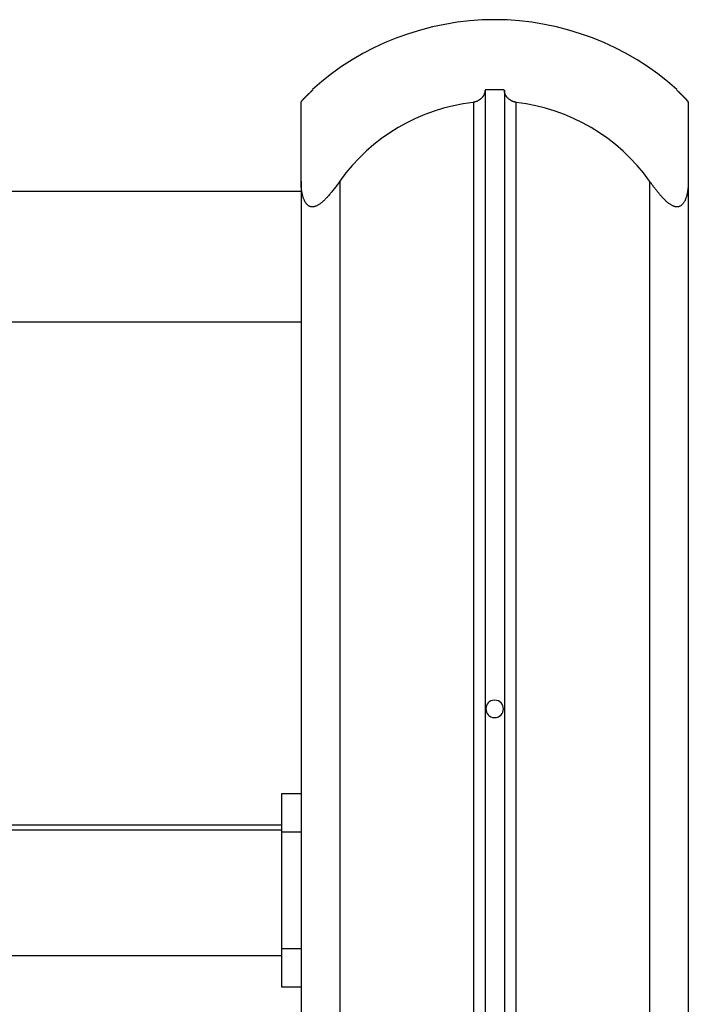
# Model space of a CAD drawing. Extents: x -33.9 to 33.9, y -12.9 to 12.9.
# Drawn here: x 15.7 to 17.4, y -3.8 to -1.3 of the extents above; entities that cross this region are included whole.
import ezdxf

# ---------------------------------------------------------------- set-up
doc = ezdxf.new("R2010")
doc.units = 0
doc.layers.get('0').update_dxf_attribs({"linetype": 'CONTINUOUS'})

msp = doc.modelspace()

# ---------------------------------------------------------------- linework, layer by layer
at = {"color": 0}
for points in [[(16.9063, -1.2773), (16.9063, -1.2773), (16.8739, -1.278), (16.8416, -1.2803), (16.8095, -1.284), (16.7777, -1.2893), (16.746, -1.2958), (16.7147, -1.304), (16.6838, -1.3135), (16.6535, -1.3244), (16.6235, -1.3366), (16.5943, -1.3501), (16.5657, -1.3649), (16.5379, -1.3811), (16.5108, -1.3984), (16.4848, -1.417), (16.4596, -1.4368), (16.4356, -1.4579)], [(16.9063, -1.2773), (16.9063, -1.2773), (16.8739, -1.278), (16.8416, -1.2803), (16.8095, -1.284), (16.7777, -1.2893), (16.746, -1.2958), (16.7147, -1.304), (16.6838, -1.3135), (16.6535, -1.3244), (16.6235, -1.3366), (16.5943, -1.3501), (16.5657, -1.3649), (16.5379, -1.3811), (16.5108, -1.3984), (16.4848, -1.417), (16.4596, -1.4368), (16.4356, -1.4579)], [(17.3769, -1.4579), (17.3769, -1.4579), (17.3526, -1.4368), (17.3275, -1.417), (17.3013, -1.3984), (17.2744, -1.3811), (17.2464, -1.3649), (17.2179, -1.3501), (17.1886, -1.3366), (17.1589, -1.3244), (17.1284, -1.3135), (17.0976, -1.304), (17.0663, -1.2958), (17.0347, -1.2893), (17.0027, -1.284), (16.9707, -1.2803), (16.9384, -1.278), (16.9063, -1.2773), (16.9063, -1.2773), (16.9063, -1.2773), (16.9063, -1.2773), (16.9063, -1.2773), (16.9063, -1.2773), (16.9063, -1.2773), (16.9063, -1.2773), (16.9063, -1.2773), (16.9063, -1.2773), (16.9063, -1.2773), (16.9063, -1.2773), (16.9063, -1.2773), (16.9063, -1.2773), (16.9063, -1.2773), (16.9063, -1.2773), (16.9063, -1.2773), (16.9063, -1.2773)], [(17.3769, -1.4579), (17.3769, -1.4579), (17.3526, -1.4368), (17.3275, -1.417), (17.3013, -1.3984), (17.2744, -1.3811), (17.2464, -1.3649), (17.2179, -1.3501), (17.1886, -1.3366), (17.1589, -1.3244), (17.1284, -1.3135), (17.0976, -1.304), (17.0663, -1.2958), (17.0347, -1.2893), (17.0027, -1.284), (16.9707, -1.2803), (16.9384, -1.278), (16.9063, -1.2773), (16.9063, -1.2773), (16.9063, -1.2773), (16.9063, -1.2773), (16.9063, -1.2773), (16.9063, -1.2773), (16.9063, -1.2773), (16.9063, -1.2773), (16.9063, -1.2773), (16.9063, -1.2773), (16.9063, -1.2773), (16.9063, -1.2773), (16.9063, -1.2773), (16.9063, -1.2773), (16.9063, -1.2773), (16.9063, -1.2773), (16.9063, -1.2773), (16.9063, -1.2773)], [(16.406, -1.4906), (16.406, -1.4906), (16.406, -1.4905), (16.406, -1.4904), (16.406, -1.4903), (16.406, -1.4902), (16.4061, -1.49), (16.4062, -1.4899), (16.4063, -1.4898), (16.4063, -1.4896), (16.4064, -1.4895), (16.4066, -1.4893), (16.4066, -1.4892), (16.4068, -1.489), (16.407, -1.4888), (16.407, -1.4886), (16.4072, -1.4884), (16.4073, -1.4882), (16.4076, -1.4879), (16.4077, -1.4878), (16.4079, -1.4875), (16.4081, -1.4872), (16.4083, -1.487), (16.4085, -1.4868), (16.4087, -1.4865), (16.409, -1.4862), (16.4092, -1.486), (16.4094, -1.4857), (16.4097, -1.4855), (16.4099, -1.4851), (16.4101, -1.4848), (16.4104, -1.4845), (16.4107, -1.4842), (16.411, -1.4839), (16.4112, -1.4836), (16.4115, -1.4833), (16.4118, -1.483), (16.4121, -1.4827), (16.4124, -1.4824), (16.4127, -1.482), (16.413, -1.4817), (16.4133, -1.4813), (16.4136, -1.481), (16.4139, -1.4806), (16.4142, -1.4803), (16.4146, -1.48), (16.4149, -1.4796), (16.4153, -1.4793), (16.4156, -1.4789), (16.4159, -1.4786), (16.4163, -1.4782), (16.4166, -1.4779), (16.417, -1.4775), (16.4173, -1.4772), (16.4177, -1.4768), (16.418, -1.4764), (16.4184, -1.476), (16.4188, -1.4757), (16.4191, -1.4753), (16.4195, -1.4749), (16.4199, -1.4745), (16.4203, -1.4741), (16.4207, -1.4738), (16.4211, -1.4734), (16.4214, -1.4731), (16.4218, -1.4727), (16.4222, -1.4723), (16.4226, -1.4719), (16.423, -1.4715), (16.4234, -1.4711), (16.4238, -1.4707), (16.4242, -1.4703), (16.4245, -1.4699), (16.425, -1.4695), (16.4254, -1.4691), (16.4258, -1.4687), (16.4263, -1.4683), (16.4266, -1.4679), (16.427, -1.4676), (16.4275, -1.4672), (16.4279, -1.4668), (16.4283, -1.4664), (16.4287, -1.4659), (16.4291, -1.4655), (16.4296, -1.4652), (16.43, -1.4648), (16.4304, -1.4644), (16.4308, -1.464), (16.4312, -1.4636), (16.4317, -1.4632), (16.4321, -1.4628), (16.4325, -1.4624), (16.4329, -1.462), (16.4334, -1.4616), (16.4338, -1.4612), (16.4342, -1.4608), (16.4346, -1.4604), (16.4351, -1.46), (16.4355, -1.4596), (16.4359, -1.4593)], [(16.4359, -1.4593), (16.4359, -1.4593), (16.4359, -1.4593), (16.4358, -1.4593), (16.4358, -1.4594), (16.4357, -1.4594), (16.4357, -1.4595), (16.4356, -1.4595), (16.4356, -1.4596), (16.4356, -1.4596), (16.4356, -1.4596), (16.4355, -1.4596), (16.4354, -1.4597), (16.4354, -1.4597), (16.4353, -1.4598), (16.4353, -1.4598), (16.4352, -1.4599), (16.4352, -1.4599), (16.4352, -1.46), (16.4352, -1.46), (16.4351, -1.46), (16.4351, -1.46), (16.435, -1.4601), (16.435, -1.4601), (16.4349, -1.4602), (16.4349, -1.4602), (16.4349, -1.4603), (16.4348, -1.4603), (16.4348, -1.4603), (16.4347, -1.4603), (16.4347, -1.4604), (16.4346, -1.4604), (16.4346, -1.4605), (16.4345, -1.4605), (16.4345, -1.4606), (16.4345, -1.4606), (16.4345, -1.4607), (16.4344, -1.4607), (16.4343, -1.4607), (16.4343, -1.4607), (16.4342, -1.4608), (16.4342, -1.4608), (16.4342, -1.4609), (16.4342, -1.4609), (16.4341, -1.461), (16.4341, -1.461), (16.434, -1.461), (16.434, -1.461), (16.4339, -1.4611), (16.4339, -1.4611), (16.4338, -1.4612), (16.4338, -1.4612), (16.4338, -1.4613), (16.4337, -1.4613), (16.4337, -1.4614), (16.4336, -1.4614), (16.4336, -1.4614), (16.4335, -1.4614), (16.4335, -1.4615), (16.4335, -1.4615), (16.4335, -1.4616), (16.4334, -1.4616), (16.4334, -1.4617), (16.4333, -1.4617), (16.4333, -1.4617), (16.4332, -1.4617), (16.4332, -1.4618), (16.4332, -1.4618), (16.4332, -1.4619), (16.4331, -1.4619), (16.433, -1.462), (16.433, -1.462), (16.4329, -1.4621), (16.4329, -1.4621), (16.4328, -1.4621), (16.4328, -1.4621), (16.4328, -1.4622), (16.4328, -1.4622), (16.4327, -1.4623), (16.4327, -1.4623), (16.4326, -1.4624), (16.4326, -1.4624), (16.4325, -1.4624), (16.4325, -1.4624), (16.4325, -1.4625), (16.4325, -1.4625), (16.4324, -1.4626), (16.4324, -1.4626), (16.4323, -1.4627), (16.4323, -1.4627), (16.4322, -1.4627), (16.4322, -1.4627), (16.4321, -1.4628), (16.4321, -1.4628), (16.4321, -1.4629), (16.4321, -1.4629), (16.432, -1.463), (16.432, -1.463), (16.4319, -1.4631), (16.4318, -1.4631)], [(16.4359, -1.4593), (16.4359, -1.4586)], [(16.8813, -1.4593), (16.8813, -1.4596), (16.8813, -1.46), (16.8813, -1.4604), (16.8812, -1.4608), (16.8812, -1.4612), (16.8812, -1.4616), (16.8811, -1.462), (16.881, -1.4624), (16.881, -1.4628), (16.881, -1.4632), (16.8809, -1.4636), (16.8808, -1.464), (16.8807, -1.4644), (16.8806, -1.4648), (16.8806, -1.4652), (16.8805, -1.4655), (16.8804, -1.4659), (16.8803, -1.4663), (16.8802, -1.4667), (16.88, -1.4672), (16.8799, -1.4676), (16.8798, -1.4679), (16.8796, -1.4683), (16.8795, -1.4687), (16.8794, -1.4691), (16.8792, -1.4695), (16.879, -1.4699), (16.8789, -1.4703), (16.8787, -1.4707), (16.8785, -1.471), (16.8783, -1.4714), (16.8782, -1.4718), (16.8779, -1.4722), (16.8778, -1.4726), (16.8775, -1.473), (16.8773, -1.4734), (16.8771, -1.4738), (16.8768, -1.4741), (16.8766, -1.4744), (16.8764, -1.4748), (16.8761, -1.4752), (16.8759, -1.4756), (16.8756, -1.476), (16.8754, -1.4764), (16.8751, -1.4768), (16.8748, -1.4771), (16.8745, -1.4775), (16.8742, -1.4779), (16.8739, -1.4782), (16.8737, -1.4786), (16.8734, -1.4789), (16.873, -1.4793), (16.8727, -1.4796), (16.8723, -1.48), (16.872, -1.4803), (16.8717, -1.4807), (16.8713, -1.481), (16.871, -1.4813), (16.8706, -1.4817), (16.8702, -1.482), (16.8699, -1.4824), (16.8695, -1.4827), (16.8691, -1.483), (16.8686, -1.4834), (16.8682, -1.4837), (16.8679, -1.484), (16.8675, -1.4843), (16.867, -1.4846), (16.8666, -1.4848), (16.8661, -1.4851), (16.8657, -1.4855), (16.8652, -1.4857), (16.8648, -1.486), (16.8644, -1.4862), (16.8639, -1.4865), (16.8634, -1.4868), (16.863, -1.487), (16.8624, -1.4873), (16.862, -1.4875), (16.8615, -1.4878), (16.861, -1.4879), (16.8605, -1.4882), (16.86, -1.4884), (16.8595, -1.4886), (16.8589, -1.4888), (16.8584, -1.489), (16.8579, -1.4892), (16.8574, -1.4893), (16.8569, -1.4895), (16.8563, -1.4896), (16.8558, -1.4898), (16.8552, -1.4899), (16.8546, -1.49), (16.8541, -1.4902), (16.8535, -1.4903), (16.853, -1.4904), (16.8524, -1.4905), (16.8518, -1.4906), (16.8513, -1.4906)], [(16.8813, -1.4593), (16.8813, -4.3827)], [(16.9306, -1.4587), (16.9306, -1.4587), (16.9288, -1.4587), (16.9273, -1.4587), (16.9258, -1.4587), (16.9243, -1.4587), (16.9228, -1.4587), (16.9213, -1.4587), (16.9198, -1.4587), (16.9183, -1.4587), (16.9168, -1.4587), (16.9153, -1.4587), (16.9138, -1.4587), (16.9123, -1.4587), (16.9108, -1.4587), (16.9093, -1.4587), (16.9078, -1.4587), (16.9063, -1.4587), (16.9063, -1.4587), (16.9045, -1.4587), (16.903, -1.4587), (16.9015, -1.4587), (16.9, -1.4587), (16.8985, -1.4587), (16.897, -1.4587), (16.8955, -1.4587), (16.894, -1.4587), (16.8925, -1.4587), (16.891, -1.4587), (16.8895, -1.4587), (16.888, -1.4587), (16.8865, -1.4587), (16.885, -1.4587), (16.8835, -1.4587), (16.882, -1.4587)], [(16.9306, -1.4587), (16.9306, -1.4587), (16.9288, -1.4587), (16.9273, -1.4587), (16.9258, -1.4587), (16.9243, -1.4587), (16.9228, -1.4587), (16.9213, -1.4587), (16.9198, -1.4587), (16.9183, -1.4587), (16.9168, -1.4587), (16.9153, -1.4587), (16.9138, -1.4587), (16.9123, -1.4587), (16.9108, -1.4587), (16.9093, -1.4587), (16.9078, -1.4587), (16.9063, -1.4587), (16.9063, -1.4587), (16.9045, -1.4587), (16.903, -1.4587), (16.9015, -1.4587), (16.9, -1.4587), (16.8985, -1.4587), (16.897, -1.4587), (16.8955, -1.4587), (16.894, -1.4587), (16.8925, -1.4587), (16.891, -1.4587), (16.8895, -1.4587), (16.888, -1.4587), (16.8865, -1.4587), (16.885, -1.4587), (16.8835, -1.4587), (16.882, -1.4587)], [(16.9613, -1.4906), (16.9608, -1.4906), (16.9601, -1.4905), (16.9596, -1.4904), (16.9591, -1.4903), (16.9585, -1.4902), (16.9579, -1.49), (16.9574, -1.4899), (16.9568, -1.4898), (16.9563, -1.4896), (16.9557, -1.4895), (16.9552, -1.4893), (16.9546, -1.4892), (16.9542, -1.489), (16.9536, -1.4888), (16.9531, -1.4886), (16.9526, -1.4884), (16.9521, -1.4882), (16.9515, -1.4879), (16.9511, -1.4878), (16.9506, -1.4875), (16.9501, -1.4872), (16.9496, -1.487), (16.9491, -1.4868), (16.9487, -1.4865), (16.9482, -1.4862), (16.9477, -1.486), (16.9473, -1.4857), (16.9468, -1.4855), (16.9463, -1.4851), (16.946, -1.4848), (16.9455, -1.4845), (16.9451, -1.4842), (16.9446, -1.4839), (16.9443, -1.4836), (16.9439, -1.4833), (16.9435, -1.483), (16.9431, -1.4827), (16.9427, -1.4824), (16.9423, -1.482), (16.9419, -1.4817), (16.9416, -1.4813), (16.9412, -1.481), (16.9409, -1.4806), (16.9405, -1.4803), (16.9402, -1.48), (16.9398, -1.4796), (16.9395, -1.4793), (16.9392, -1.4789), (16.9389, -1.4786), (16.9386, -1.4782), (16.9384, -1.4779), (16.9381, -1.4775), (16.9377, -1.4772), (16.9375, -1.4768), (16.9372, -1.4764), (16.937, -1.476), (16.9367, -1.4757), (16.9364, -1.4753), (16.9362, -1.4749), (16.936, -1.4745), (16.9357, -1.4741), (16.9355, -1.4738), (16.9353, -1.4734), (16.935, -1.4731), (16.9348, -1.4727), (16.9346, -1.4723), (16.9344, -1.4719), (16.9343, -1.4715), (16.934, -1.4711), (16.9339, -1.4707), (16.9337, -1.4703), (16.9336, -1.4699), (16.9333, -1.4695), (16.9332, -1.4691), (16.933, -1.4687), (16.9329, -1.4683), (16.9328, -1.4679), (16.9326, -1.4676), (16.9326, -1.4672), (16.9324, -1.4668), (16.9323, -1.4664), (16.9322, -1.4659), (16.9321, -1.4655), (16.932, -1.4652), (16.9319, -1.4648), (16.9318, -1.4644), (16.9317, -1.464), (16.9317, -1.4636), (16.9316, -1.4632), (16.9315, -1.4628), (16.9315, -1.4624), (16.9315, -1.462), (16.9314, -1.4616), (16.9314, -1.4612), (16.9313, -1.4608), (16.9313, -1.4604), (16.9313, -1.46), (16.9313, -1.4596), (16.9313, -1.4593)], [(16.9313, -1.4593), (16.9313, -4.3827)], [(17.3766, -1.4586), (17.3766, -1.4593)], [(17.3766, -1.4593), (17.377, -1.4596), (17.3775, -1.46), (17.3779, -1.4604), (17.3783, -1.4608), (17.3787, -1.4612), (17.3792, -1.4616), (17.3796, -1.462), (17.38, -1.4624), (17.3804, -1.4628), (17.3809, -1.4632), (17.3813, -1.4636), (17.3818, -1.464), (17.3821, -1.4644), (17.3826, -1.4648), (17.383, -1.4652), (17.3835, -1.4655), (17.3838, -1.4659), (17.3842, -1.4663), (17.3847, -1.4667), (17.3851, -1.4672), (17.3855, -1.4676), (17.3859, -1.4679), (17.3863, -1.4683), (17.3867, -1.4687), (17.3871, -1.4691), (17.3876, -1.4695), (17.388, -1.4699), (17.3883, -1.4703), (17.3887, -1.4707), (17.3891, -1.471), (17.3895, -1.4714), (17.3899, -1.4718), (17.3903, -1.4722), (17.3907, -1.4726), (17.391, -1.473), (17.3914, -1.4734), (17.3918, -1.4738), (17.3922, -1.4741), (17.3926, -1.4744), (17.393, -1.4748), (17.3934, -1.4752), (17.3938, -1.4756), (17.3941, -1.476), (17.3945, -1.4764), (17.3948, -1.4768), (17.3952, -1.4771), (17.3955, -1.4775), (17.3959, -1.4779), (17.3962, -1.4782), (17.3966, -1.4786), (17.3969, -1.4789), (17.3973, -1.4793), (17.3976, -1.4796), (17.3979, -1.48), (17.3983, -1.4803), (17.3986, -1.4807), (17.399, -1.481), (17.3993, -1.4813), (17.3996, -1.4817), (17.3999, -1.482), (17.4002, -1.4824), (17.4005, -1.4827), (17.4008, -1.483), (17.401, -1.4834), (17.4014, -1.4837), (17.4017, -1.484), (17.4019, -1.4843), (17.4021, -1.4846), (17.4024, -1.4848), (17.4027, -1.4851), (17.4029, -1.4855), (17.4031, -1.4857), (17.4034, -1.486), (17.4036, -1.4862), (17.4038, -1.4865), (17.4041, -1.4868), (17.4043, -1.487), (17.4045, -1.4873), (17.4047, -1.4875), (17.4048, -1.4878), (17.405, -1.4879), (17.4052, -1.4882), (17.4053, -1.4884), (17.4055, -1.4886), (17.4056, -1.4888), (17.4058, -1.489), (17.4059, -1.4892), (17.406, -1.4893), (17.4061, -1.4895), (17.4062, -1.4896), (17.4063, -1.4898), (17.4064, -1.4899), (17.4065, -1.49), (17.4065, -1.4902), (17.4065, -1.4903), (17.4066, -1.4904), (17.4066, -1.4905), (17.4066, -1.4906), (17.4066, -1.4906)], [(16.406, -1.6947), (16.406, -1.4906)], [(16.8507, -1.4914), (16.8507, -1.4914), (16.8248, -1.4949), (16.7995, -1.4998), (16.7744, -1.506), (16.7499, -1.5136), (16.7256, -1.5223), (16.7021, -1.5325), (16.679, -1.5437), (16.6568, -1.5563), (16.635, -1.5697), (16.614, -1.5844), (16.5937, -1.6001), (16.5744, -1.6171), (16.5557, -1.6348), (16.5382, -1.6537), (16.5215, -1.6735), (16.5061, -1.6944)], [(16.8507, -1.4914), (16.8507, -1.4914), (16.8248, -1.4949), (16.7995, -1.4998), (16.7744, -1.506), (16.7499, -1.5136), (16.7256, -1.5223), (16.7021, -1.5325), (16.679, -1.5437), (16.6568, -1.5563), (16.635, -1.5697), (16.614, -1.5844), (16.5937, -1.6001), (16.5744, -1.6171), (16.5557, -1.6348), (16.5382, -1.6537), (16.5215, -1.6735), (16.5061, -1.6944)], [(16.8513, -1.4906), (16.8513, -4.396)], [(16.9613, -1.4906), (16.9613, -4.396)], [(17.3065, -1.6944), (17.3065, -1.6944), (17.2908, -1.6735), (17.2742, -1.6537), (17.2565, -1.6348), (17.238, -1.6171), (17.2185, -1.6001), (17.1983, -1.5844), (17.1773, -1.5697), (17.1557, -1.5563), (17.1332, -1.5437), (17.1101, -1.5325), (17.0864, -1.5223), (17.0624, -1.5136), (17.0377, -1.506), (17.0127, -1.4998), (16.9874, -1.4949), (16.9618, -1.4914)], [(17.3065, -1.6944), (17.3065, -1.6944), (17.2908, -1.6735), (17.2742, -1.6537), (17.2565, -1.6348), (17.238, -1.6171), (17.2185, -1.6001), (17.1983, -1.5844), (17.1773, -1.5697), (17.1557, -1.5563), (17.1332, -1.5437), (17.1101, -1.5325), (17.0864, -1.5223), (17.0624, -1.5136), (17.0377, -1.506), (17.0127, -1.4998), (16.9874, -1.4949), (16.9618, -1.4914)], [(17.4066, -1.4906), (17.4066, -1.4906), (17.4066, -1.4906), (17.4066, -1.4905), (17.4066, -1.4905), (17.4066, -1.4904), (17.4066, -1.4903), (17.4065, -1.4903), (17.4065, -1.4903), (17.4065, -1.4902), (17.4065, -1.4901), (17.4065, -1.4901), (17.4064, -1.49), (17.4064, -1.4899), (17.4063, -1.4899), (17.4063, -1.4898), (17.4062, -1.4897), (17.4062, -1.4896), (17.4062, -1.4896), (17.4061, -1.4895), (17.406, -1.4894), (17.406, -1.4892), (17.4059, -1.4892), (17.4058, -1.4891), (17.4058, -1.489), (17.4057, -1.4889), (17.4056, -1.4888), (17.4055, -1.4887), (17.4055, -1.4886), (17.4054, -1.4885), (17.4053, -1.4884), (17.4052, -1.4882), (17.4052, -1.4882), (17.4051, -1.488), (17.4049, -1.4879), (17.4048, -1.4878), (17.4048, -1.4876), (17.4047, -1.4875), (17.4045, -1.4874), (17.4045, -1.4872), (17.4044, -1.4872), (17.4042, -1.487), (17.4041, -1.4868), (17.404, -1.4867), (17.4039, -1.4866), (17.4038, -1.4865), (17.4037, -1.4863), (17.4035, -1.4861), (17.4034, -1.486), (17.4033, -1.4858), (17.4031, -1.4857), (17.4031, -1.4855), (17.4029, -1.4854), (17.4028, -1.4852), (17.4026, -1.4851), (17.4025, -1.4849), (17.4024, -1.4848), (17.4022, -1.4846), (17.4021, -1.4844), (17.4019, -1.4843), (17.4018, -1.4841), (17.4017, -1.484), (17.4015, -1.4838), (17.4014, -1.4837), (17.4012, -1.4834), (17.401, -1.4833), (17.4009, -1.4831), (17.4007, -1.483), (17.4006, -1.4828), (17.4004, -1.4826), (17.4003, -1.4824), (17.4001, -1.4823), (17.3999, -1.482), (17.3997, -1.4819), (17.3996, -1.4817), (17.3994, -1.4816), (17.3993, -1.4813), (17.3991, -1.4812), (17.3989, -1.481), (17.3987, -1.4808), (17.3986, -1.4806), (17.3984, -1.4804), (17.3983, -1.4803), (17.398, -1.4801), (17.3979, -1.4799), (17.3977, -1.4797), (17.3975, -1.4795), (17.3973, -1.4793), (17.3972, -1.4791), (17.3969, -1.4789), (17.3968, -1.4787), (17.3966, -1.4786), (17.3964, -1.4783), (17.3962, -1.4782), (17.396, -1.4779), (17.3959, -1.4778), (17.3956, -1.4775), (17.3955, -1.4774), (17.3952, -1.4772), (17.395, -1.4769)], [(17.4066, -1.4906), (17.4066, -1.6947)], [(16.406, -1.6947), (16.406, -5.6804)], [(16.506, -1.6947), (16.5042, -1.6972), (16.5024, -1.6997), (16.5007, -1.7021), (16.4989, -1.7045), (16.4972, -1.7068), (16.4955, -1.7091), (16.4938, -1.7113), (16.4921, -1.7136), (16.4905, -1.7157), (16.4889, -1.7178), (16.4872, -1.7199), (16.4856, -1.7219), (16.484, -1.7239), (16.4824, -1.7258), (16.4808, -1.7277), (16.4793, -1.7295), (16.4777, -1.7313), (16.4762, -1.733), (16.4746, -1.7348), (16.4731, -1.7364), (16.4716, -1.7381), (16.47, -1.7397), (16.4685, -1.7412), (16.467, -1.7428), (16.4655, -1.7443), (16.4639, -1.7457), (16.4624, -1.747), (16.461, -1.7484), (16.4594, -1.7497), (16.4579, -1.7508), (16.4565, -1.752), (16.455, -1.7531), (16.4535, -1.7542), (16.4521, -1.7551), (16.4507, -1.756), (16.4493, -1.7569), (16.4478, -1.7576), (16.4464, -1.7583), (16.445, -1.759), (16.4436, -1.7595), (16.4423, -1.76), (16.4409, -1.7604), (16.4396, -1.7607), (16.4383, -1.7609), (16.437, -1.7611), (16.4358, -1.7612), (16.4345, -1.7612), (16.4334, -1.7611), (16.4321, -1.7609), (16.4311, -1.7607), (16.4299, -1.7604), (16.4288, -1.76), (16.4277, -1.7595), (16.4267, -1.759), (16.4256, -1.7584), (16.4246, -1.7577), (16.4237, -1.757), (16.4228, -1.7562), (16.4219, -1.7553), (16.4211, -1.7544), (16.4202, -1.7535), (16.4194, -1.7525), (16.4187, -1.7515), (16.4179, -1.7505), (16.4172, -1.7494), (16.4166, -1.7482), (16.4159, -1.7471), (16.4153, -1.746), (16.4147, -1.7447), (16.4142, -1.7436), (16.4136, -1.7423), (16.4132, -1.7411), (16.4126, -1.7398), (16.4122, -1.7385), (16.4117, -1.7372), (16.4113, -1.7358), (16.4108, -1.7343), (16.4104, -1.7329), (16.41, -1.7314), (16.4097, -1.7298), (16.4093, -1.7283), (16.4089, -1.7267), (16.4086, -1.7251), (16.4083, -1.7234), (16.408, -1.7217), (16.4077, -1.72), (16.4074, -1.7182), (16.4072, -1.7164), (16.407, -1.7146), (16.4068, -1.7127), (16.4066, -1.7109), (16.4064, -1.7089), (16.4063, -1.707), (16.4062, -1.705), (16.4061, -1.703), (16.406, -1.701), (16.406, -1.6989), (16.406, -1.6968), (16.406, -1.6947)], [(16.506, -1.6947), (16.506, -5.6804)], [(17.4066, -1.6947), (17.4066, -1.6972), (17.4065, -1.6997), (17.4065, -1.7021), (17.4064, -1.7045), (17.4062, -1.7068), (17.4061, -1.7091), (17.4059, -1.7113), (17.4057, -1.7136), (17.4055, -1.7157), (17.4052, -1.7178), (17.4048, -1.7198), (17.4045, -1.7219), (17.4042, -1.7239), (17.4038, -1.7258), (17.4034, -1.7277), (17.403, -1.7295), (17.4026, -1.7313), (17.4021, -1.733), (17.4016, -1.7347), (17.4011, -1.7364), (17.4006, -1.7381), (17.4, -1.7397), (17.3993, -1.7412), (17.3987, -1.7428), (17.3981, -1.7443), (17.3974, -1.7457), (17.3967, -1.747), (17.3959, -1.7484), (17.3952, -1.7496), (17.3944, -1.7508), (17.3935, -1.752), (17.3927, -1.7531), (17.3918, -1.7541), (17.3909, -1.7551), (17.39, -1.756), (17.389, -1.7568), (17.388, -1.7576), (17.387, -1.7583), (17.3859, -1.7589), (17.3849, -1.7595), (17.3838, -1.76), (17.3826, -1.7604), (17.3814, -1.7607), (17.3803, -1.7609), (17.3791, -1.7611), (17.3779, -1.7612), (17.3766, -1.7612), (17.3754, -1.7611), (17.3742, -1.7609), (17.3728, -1.7607), (17.3716, -1.7604), (17.3703, -1.76), (17.369, -1.7595), (17.3676, -1.759), (17.3663, -1.7584), (17.3649, -1.7577), (17.3635, -1.757), (17.3621, -1.7562), (17.3608, -1.7553), (17.3594, -1.7544), (17.3581, -1.7535), (17.3567, -1.7525), (17.3554, -1.7515), (17.3541, -1.7505), (17.3528, -1.7494), (17.3515, -1.7482), (17.3501, -1.7471), (17.3489, -1.746), (17.3477, -1.7447), (17.3464, -1.7436), (17.3452, -1.7424), (17.3439, -1.7412), (17.3427, -1.7398), (17.3414, -1.7385), (17.3401, -1.7372), (17.3388, -1.7358), (17.3376, -1.7343), (17.3363, -1.7329), (17.3349, -1.7314), (17.3336, -1.7298), (17.3322, -1.7283), (17.3309, -1.7267), (17.3295, -1.7251), (17.3282, -1.7234), (17.3268, -1.7217), (17.3254, -1.72), (17.324, -1.7182), (17.3226, -1.7164), (17.3212, -1.7146), (17.3198, -1.7127), (17.3184, -1.7109), (17.3169, -1.7089), (17.3154, -1.707), (17.3139, -1.705), (17.3126, -1.703), (17.3111, -1.701), (17.3095, -1.6989), (17.3081, -1.6968), (17.3066, -1.6947)], [(17.3066, -1.6947), (17.3066, -5.6804)], [(17.4066, -1.6947), (17.4066, -5.6804)], [(16.406, -1.7211), (16.4051, -1.7211), (16.4028, -1.7211), (16.3989, -1.7211), (16.3935, -1.7211), (16.3865, -1.7211), (16.378, -1.7211), (16.3679, -1.7211), (16.3563, -1.7211), (16.3432, -1.7211), (16.3285, -1.7211), (16.3123, -1.7211), (16.2946, -1.7211), (16.2754, -1.7211), (16.2547, -1.7211), (16.2325, -1.7211), (16.2088, -1.7211), (16.1836, -1.7211), (16.1571, -1.7211), (16.1289, -1.7211), (16.0994, -1.7211), (16.0684, -1.7211), (16.036, -1.7211), (16.0022, -1.7211), (15.9671, -1.7211), (15.9304, -1.7211), (15.8925, -1.7211), (15.8532, -1.7211), (15.8125, -1.7211), (15.7704, -1.7211), (15.7272, -1.7211), (15.683, -1.7211), (15.6367, -1.7211)], [(15.2313, -2.0583), (16.406, -2.0583)], [(16.9063, -3.0361), (16.9063, -3.0361), (16.9009, -3.0365), (16.8963, -3.038), (16.8924, -3.0401), (16.8893, -3.0431), (16.8868, -3.0464), (16.8851, -3.0502), (16.8841, -3.0543), (16.8838, -3.0585), (16.8841, -3.0626), (16.8851, -3.0667), (16.8868, -3.0704), (16.8893, -3.0739), (16.8924, -3.0767), (16.8963, -3.079), (16.9009, -3.0804), (16.9063, -3.081), (16.9063, -3.081), (16.9114, -3.0804), (16.916, -3.079), (16.9197, -3.0767), (16.923, -3.0739), (16.9254, -3.0704), (16.9272, -3.0667), (16.9282, -3.0626), (16.9287, -3.0585), (16.9282, -3.0543), (16.9272, -3.0502), (16.9254, -3.0464), (16.923, -3.0431), (16.9197, -3.0401), (16.916, -3.038), (16.9114, -3.0365), (16.9063, -3.0362), (16.9063, -3.0362), (16.9063, -3.0361), (16.9063, -3.0361), (16.9063, -3.0361), (16.9063, -3.0361), (16.9063, -3.0361), (16.9063, -3.0361), (16.9063, -3.0361), (16.9063, -3.0361), (16.9063, -3.0361), (16.9063, -3.0361), (16.9063, -3.0361), (16.9063, -3.0361), (16.9063, -3.0361), (16.9063, -3.0361), (16.9063, -3.0361), (16.9063, -3.0361)], [(16.3559, -3.3773), (16.3559, -3.2772)], [(16.3559, -3.2772), (16.406, -3.2772)], [(16.3559, -3.3588), (14.7838, -3.3588)], [(16.3559, -3.3723), (15.2313, -3.3723)], [(16.3559, -3.6775), (16.3559, -3.3773)], [(16.406, -3.3773), (16.3559, -3.3773)], [(16.3559, -3.7776), (16.3559, -3.6775)], [(16.3559, -3.6775), (16.406, -3.6775)], [(14.0991, -3.696), (16.3559, -3.696)], [(16.406, -3.7776), (16.3559, -3.7776)], [(16.3559, -3.7776), (16.3559, -3.7776)]]:
    msp.add_lwpolyline(points, dxfattribs=at)

doc.saveas('drawing.dxf')
